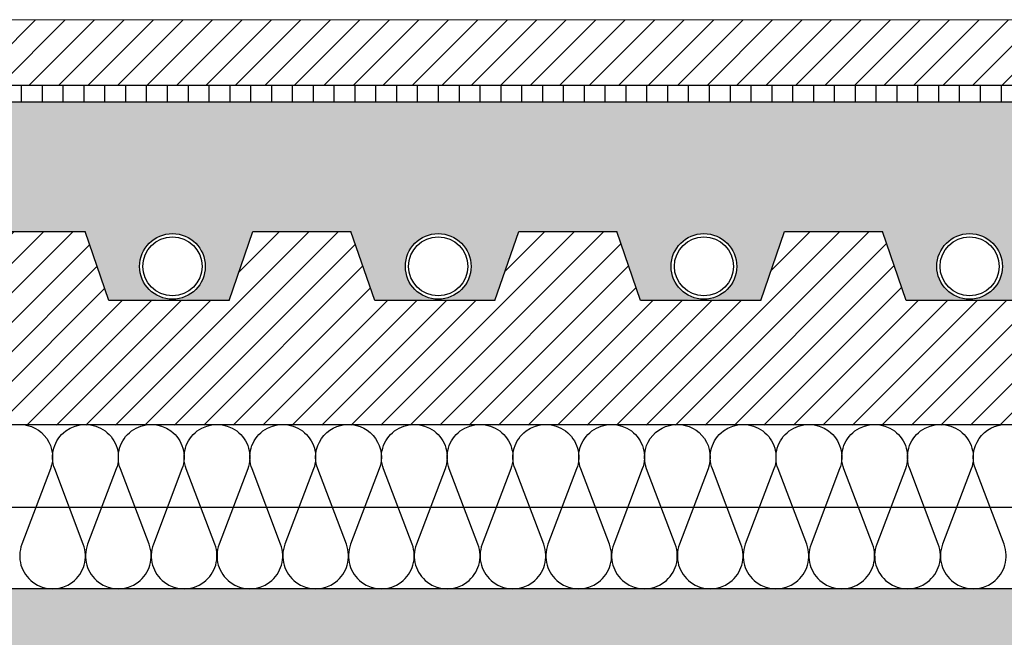
# Model space of a CAD drawing. Units: millimetres. Extents: x 1961 to 2459, y 1072 to 1218.
# Drawn here: x 2189 to 2189, y 1169 to 1170 of the extents above; entities that cross this region are included whole.
import ezdxf

# ---------------------------------------------------------------- set-up
doc = ezdxf.new("R2010")
doc.units = ezdxf.units.MM
for name, color, linetype in [('AISLANTE', 2, 'Continuous'), ('MOSCA', 250, 'Continuous'), ('RAYADO PIEDRA PALANCAR', 252, 'Continuous'), ('RELLENO MURO', 250, 'Continuous'), ('RELLENO PLANTA', 254, 'Continuous'), ('SECCION_INT', 7, 'Continuous')]:
    doc.layers.add(name, color=color, linetype=linetype)
doc.layers.add('SECCION PIEZA', color=96, linetype='Continuous', lineweight=13)

# ---------------------------------------------------------------- blocks, each defined once
blk = doc.blocks.new('SECCION')
at = {"layer": 'MOSCA'}
blk.add_line((2164.718552361792, 1169.35456514629), (2194.681826949237, 1169.354565146289), dxfattribs=at)
blk = doc.blocks.new('A$C14121C6A')
at = {"ltscale": 3}
blk.add_hatch(color=254, dxfattribs=at).paths.add_polyline_path([(0.5967145543636434, -0.08283984642605446), (0.5967145543636434, -1.353949812710198e-05), (0.001155702073674547, -4.302363208807947e-06), (-3.776236690100632e-05, -4.302363208807947e-06), (-3.776236690100632e-05, -0.0828305901635531), (0.001155702290134286, -0.0828305901635531), (0.005013295691469466, -0.08283984876140948), (0.01558374872206514, -0.101147669235047), (0.01734096412678809, -0.1033160842983989), (0.01984649470819022, -0.1049042041562416), (0.02169685112335173, -0.1054541293145803), (0.02329261357613177, -0.1055983329846413), (0.02622252834248684, -0.1051023242929432), (0.02852381818979666, -0.1038989951433678), (0.03100123983699632, -0.1011480292912665), (0.04253362996337273, -0.08117430865456754), (0.04525532264074172, -0.07881744271469415), (0.04742996093978036, -0.0781776039897295), (0.05237560099362781, -0.07693908336693767), (0.05593069009250939, -0.07606613638233739), (0.05719955952395139, -0.0742436313161079), (0.06017009367883475, -0.07008087501924365), (0.06341606988303283, -0.0657848813319788), (0.06586158269078624, -0.0626554056874511), (0.06885371632256465, -0.05896387897735167), (0.07174198695452105, -0.05552079582992064), (0.07510004423261307, -0.05168856019952273), (0.07810118375005004, -0.04839418833796572), (0.08121390305518617, -0.0467503570947656), (0.08346524949615741, -0.04662866155047141), (0.204974613958484, -0.04662572666381948), (0.2088954914472652, -0.04772800947500855), (0.2114415150101649, -0.05049891015767116), (0.2230061604188904, -0.04958693870901243), (0.2326579098300954, -0.04892236605917333), (0.2438553107533608, -0.04826074403388247), (0.2509045200170021, -0.04790439480018449), (0.2589792273668081, -0.04755325930307208), (0.2633383514423713, -0.04732643376917167), (0.2728018730069834, -0.04709342009698503), (0.2817079428280067, -0.04688740804374447), (0.2817548640871337, -0.04691381325426391), (0.283243264030034, -0.04690871429954768), (0.2841896175543752, -0.04688167825986511), (0.2850939554957677, -0.04685395613739729), (0.2902403182854414, -0.04672145945949069), (0.2946675706937185, -0.04665517384489704), (0.2996664145614432, -0.04662019071508894), (0.307140490969914, -0.04664252413965642), (0.3114984837868633, -0.04670004001343386), (0.3158225458194011, -0.04679459304713873), (0.3192556552514816, -0.04689835629358186), (0.319671566041734, -0.04690868077011601), (0.3211701732764141, -0.04691381528425609), (0.3212149474059061, -0.04688842086613931), (0.3247208965860864, -0.04696208025995929), (0.3293705186808893, -0.04701970487474227), (0.3384964246326945, -0.0472777532507962), (0.3475542627004415, -0.04768159896264024), (0.3533641401193108, -0.047968623263273), (0.3611501382804363, -0.04837477161379411), (0.3737814610105943, -0.04915445345466196), (0.3821061061100863, -0.04975009186307489), (0.3863176951147125, -0.05007601988688748), (0.3912672096214465, -0.05047827969826812), (0.3945274154068557, -0.04750570520479869), (0.3977370153554602, -0.04662572079939764), (0.5256331018319997, -0.04662572079939764), (0.5290519413467791, -0.04805358178998631), (0.5304981728315852, -0.04960068398247586), (0.5345865848214544, -0.0542580478089576), (0.5394889278652499, -0.06025370247368755), (0.5419864255784432, -0.06343984143165926), (0.5454213797659122, -0.06800352684183508), (0.5486524319296677, -0.07248125459989296), (0.5519401056774313, -0.07728452817207199), (0.5562685502666227, -0.07837396920547235), (0.5607679835923136, -0.07952766449341198), (0.5633920541151838, -0.08069279868720969), (0.5652365561984425, -0.08289011713566197), (0.5737669178326996, -0.09766510259794359), (0.5748142559916687, -0.09947914130350455), (0.5754576862802878, -0.1003747580219851), (0.5762136486339386, -0.1010862536298873), (0.5773014069038709, -0.1017486239292111), (0.5781823511899802, -0.1020681309295242), (0.5792172716994628, -0.1022448396710161), (0.5801091609557716, -0.1022398215903877), (0.5809531530378536, -0.1021011802444036), (0.5819716874268579, -0.1017444329394266), (0.5827190357706513, -0.1013252867563779), (0.58341833414147, -0.1007731059911521), (0.5839652303332059, -0.100186157739131), (0.5842585350440004, -0.09978672062459282), (0.5844500563364363, -0.09947875038085385), (0.5872982070616217, -0.09454552458043963), (0.5882673689613966, -0.09286689082762223), (0.5914538491454095, -0.08734775806294692), (0.5925070608393526, -0.08552354613527768), (0.5933361113877709, -0.0840875917969015), (0.5940564991853989, -0.08283984642764608), (0.5964545617773638, -0.08283984642582709)])
at = {"layer": 'SECCION_INT', "linetype": 'Continuous'}
blk.add_line((0, 0), (0.5967147112762632, 0), dxfattribs=at)

msp = doc.modelspace()

# ---------------------------------------------------------------- hatches: boundary and pattern name
h = msp.add_hatch()
h.set_pattern_fill('AR-SAND', color=256, scale=0.0004, angle=45, style=0)
h.set_pattern_definition([(82.50000000000001, (0, 0), (-0.01429525394852198, 0.01339013956492116), [0, -0.0154432, 0, -0.01727199999999999, 0, -0.01650999999999999]), (52.49999999999999, (0, 0), (-0.007560437109139605, 0.03298931405378937), [0, -0.008331200000000002, 0, -0.0139192, 0, -0.005334]), (12.5, (-0.008836572023028566, -0.008836572023028566), (0.02233199303330152, 0.02241329247586289), [0, -0.00508, 0, -0.018288, 0, -0.023876]), (2.499999999999997, (-0.008836572023028566, -0.008836572023028566), (0.01529124436645598, 0.02790203126249643), [0, -0.00254, 0, -0.0119888, 0, -0.013716])])
h.paths.add_polyline_path([(2190.656841303866, 1169.478045794942), (2186.518407213386, 1169.478045794942), (2186.518407213386, 1169.43856897271), (2186.533333913935, 1169.43856897271), (2186.540561783704, 1169.417539438718), (2186.559897089715, 1169.417898205721, -0.414213562373096), (2186.549897089715, 1169.427898205721, -1), (2186.569897089715, 1169.427898205721, -0.414213562373096), (2186.559897089715, 1169.417898205721), (2186.577194873528, 1169.417539438718), (2186.584422743297, 1169.43856897271), (2186.614276144395, 1169.43856897271), (2186.621504014164, 1169.417539438718), (2186.640839320175, 1169.417898205721, -0.414213562373096), (2186.630839320175, 1169.427898205721, -1), (2186.650839320175, 1169.427898205721, -0.414213562373096), (2186.640839320175, 1169.417898205721), (2186.658137103988, 1169.417539438718), (2186.665364973757, 1169.43856897271), (2186.695218374855, 1169.43856897271), (2186.702446244624, 1169.417539438718), (2186.721781550635, 1169.417898205721, -0.414213562373096), (2186.711781550635, 1169.427898205721, -1), (2186.731781550635, 1169.427898205721, -0.414213562373096), (2186.721781550635, 1169.417898205721), (2186.739079334448, 1169.417539438718), (2186.746307204217, 1169.43856897271), (2186.776160605315, 1169.43856897271), (2186.783388475084, 1169.417539438718), (2186.802723781095, 1169.417898205721, -0.414213562373096), (2186.792723781095, 1169.427898205721, -1), (2186.812723781095, 1169.427898205721, -0.414213562373096), (2186.802723781095, 1169.417898205721), (2186.820021564909, 1169.417539438718), (2186.827249434677, 1169.43856897271), (2186.857102835776, 1169.43856897271), (2186.864330705545, 1169.417539438718), (2186.883666011556, 1169.417898205721, -0.414213562373096), (2186.873666011556, 1169.427898205721, -1), (2186.893666011556, 1169.427898205721, -0.414213562373096), (2186.883666011556, 1169.417898205721), (2186.90096379537, 1169.417539438718), (2186.908191665138, 1169.43856897271), (2186.938045066237, 1169.43856897271), (2186.945272936005, 1169.417539438718), (2186.964608242016, 1169.417898205721, -0.414213562373096), (2186.954608242017, 1169.427898205721, -1), (2186.974608242016, 1169.427898205721, -0.414213562373096), (2186.964608242016, 1169.417898205721), (2186.98190602583, 1169.417539438718), (2186.989133895599, 1169.43856897271), (2187.018987296697, 1169.43856897271), (2187.026215166466, 1169.417539438718), (2187.045550472476, 1169.417898205721, -0.414213562373096), (2187.035550472477, 1169.427898205721, -1), (2187.055550472476, 1169.427898205721, -0.414213562373096), (2187.045550472476, 1169.417898205721), (2187.06284825629, 1169.417539438718), (2187.070076126059, 1169.43856897271), (2187.099929527157, 1169.43856897271), (2187.107157396926, 1169.417539438718), (2187.126492702937, 1169.417898205721, -0.414213562373096), (2187.116492702937, 1169.427898205721, -1), (2187.136492702937, 1169.427898205721, -0.414213562373096), (2187.126492702937, 1169.417898205721), (2187.14379048675, 1169.417539438718), (2187.151018356519, 1169.43856897271), (2187.180871757617, 1169.43856897271), (2187.188099627386, 1169.417539438718), (2187.207434933397, 1169.417898205721, -0.414213562373096), (2187.197434933397, 1169.427898205721, -1), (2187.217434933397, 1169.427898205721, -0.414213562373096), (2187.207434933397, 1169.417898205721), (2187.22473271721, 1169.417539438718), (2187.231960586979, 1169.43856897271), (2187.261813988077, 1169.43856897271), (2187.269041857846, 1169.417539438718), (2187.288377163857, 1169.417898205721, -0.414213562373096), (2187.278377163857, 1169.427898205721, -1), (2187.298377163857, 1169.427898205721, -0.414213562373096), (2187.288377163857, 1169.417898205721), (2187.30567494767, 1169.417539438718), (2187.312902817439, 1169.43856897271), (2187.342756218537, 1169.43856897271), (2187.349984088306, 1169.417539438718), (2187.369319394317, 1169.417898205721, -0.414213562373096), (2187.359319394317, 1169.427898205721, -1), (2187.379319394317, 1169.427898205721, -0.414213562373096), (2187.369319394317, 1169.417898205721), (2187.386617178131, 1169.417539438718), (2187.3938450479, 1169.43856897271), (2187.423698448998, 1169.43856897271), (2187.430926318767, 1169.417539438718), (2187.450261624778, 1169.417898205721, -0.414213562373096), (2187.440261624778, 1169.427898205721, -1), (2187.460261624778, 1169.427898205721, -0.414213562373096), (2187.450261624778, 1169.417898205721), (2187.467559408592, 1169.417539438718), (2187.474787278361, 1169.43856897271), (2187.504640679459, 1169.43856897271), (2187.511868549228, 1169.417539438718), (2187.531203855238, 1169.417898205721, -0.414213562373096), (2187.521203855238, 1169.427898205721, -1), (2187.541203855239, 1169.427898205721, -0.414213562373096), (2187.531203855238, 1169.417898205721), (2187.548501639052, 1169.417539438718), (2187.555729508821, 1169.43856897271), (2187.585582909919, 1169.43856897271), (2187.592810779688, 1169.417539438718), (2187.612146085698, 1169.417898205721, -0.414213562373096), (2187.602146085698, 1169.427898205721, -1), (2187.622146085698, 1169.427898205721, -0.4142135623730929), (2187.612146085698, 1169.417898205721), (2187.629443869512, 1169.417539438718), (2187.636671739281, 1169.43856897271), (2187.666525140379, 1169.43856897271), (2187.673753010148, 1169.417539438718), (2187.693088316159, 1169.417898205721, -0.414213562373096), (2187.683088316159, 1169.427898205721, -1), (2187.703088316159, 1169.427898205721, -0.4142135623730929), (2187.693088316159, 1169.417898205721), (2187.710386099972, 1169.417539438718), (2187.717613969741, 1169.43856897271), (2187.747467370839, 1169.43856897271), (2187.754695240608, 1169.417539438718), (2187.774030546619, 1169.417898205721, -0.414213562373096), (2187.764030546619, 1169.427898205721, -1), (2187.784030546619, 1169.427898205721, -0.4142135623730929), (2187.774030546619, 1169.417898205721), (2187.791328330432, 1169.417539438718), (2187.798556200201, 1169.43856897271), (2187.828409601299, 1169.43856897271), (2187.835637471068, 1169.417539438718), (2187.854972777079, 1169.417898205721, -0.414213562373096), (2187.844972777079, 1169.427898205721, -1), (2187.864972777079, 1169.427898205721, -0.4142135623730929), (2187.854972777079, 1169.417898205721), (2187.872270560893, 1169.417539438718), (2187.879498430661, 1169.43856897271), (2187.90935183176, 1169.43856897271), (2187.916579701528, 1169.417539438718), (2187.935915007539, 1169.417898205721, -0.414213562373096), (2187.92591500754, 1169.427898205721, -1), (2187.945915007539, 1169.427898205721, -0.4142135623730929), (2187.935915007539, 1169.417898205721), (2187.953212791353, 1169.417539438718), (2187.960440661122, 1169.43856897271), (2187.99029406222, 1169.43856897271), (2187.997521931989, 1169.417539438718), (2188.016857238, 1169.417898205721, -0.414213562373096), (2188.006857238001, 1169.427898205721, -1), (2188.026857238, 1169.427898205721, -0.4142135623730929), (2188.016857238, 1169.417898205721), (2188.034155021814, 1169.417539438718), (2188.041382891583, 1169.43856897271), (2188.071236292681, 1169.43856897271), (2188.07846416245, 1169.417539438718), (2188.09779946846, 1169.417898205721, -0.414213562373096), (2188.087799468461, 1169.427898205721, -1), (2188.10779946846, 1169.427898205721, -0.4142135623730929), (2188.09779946846, 1169.417898205721), (2188.115097252274, 1169.417539438718), (2188.122325122043, 1169.43856897271), (2188.152178523141, 1169.43856897271), (2188.15940639291, 1169.417539438718), (2188.17874169892, 1169.417898205721, -0.4142135623730945), (2188.168741698921, 1169.427898205721, -1), (2188.18874169892, 1169.427898205721, -0.414213562373096), (2188.17874169892, 1169.417898205721), (2188.196039482734, 1169.417539438718), (2188.203267352503, 1169.43856897271), (2188.233120753601, 1169.43856897271), (2188.24034862337, 1169.417539438718), (2188.259683929381, 1169.417898205721, -0.4142135623730945), (2188.249683929381, 1169.427898205721, -1), (2188.269683929381, 1169.427898205721, -0.414213562373096), (2188.259683929381, 1169.417898205721), (2188.276981713194, 1169.417539438718), (2188.284209582963, 1169.43856897271), (2188.314062984061, 1169.43856897271), (2188.32129085383, 1169.417539438718), (2188.340626159841, 1169.417898205721, -0.4142135623730945), (2188.330626159841, 1169.427898205721, -1), (2188.350626159841, 1169.427898205721, -0.414213562373096), (2188.340626159841, 1169.417898205721), (2188.357923943654, 1169.417539438718), (2188.365151813423, 1169.43856897271), (2188.395005214521, 1169.43856897271), (2188.40223308429, 1169.417539438718), (2188.421568390301, 1169.417898205721, -0.4142135623730952), (2188.411568390301, 1169.427898205721, -1), (2188.431568390301, 1169.427898205721, -0.4142135623730952), (2188.421568390301, 1169.417898205721), (2188.438866174115, 1169.417539438718), (2188.446094043883, 1169.43856897271), (2188.475947444982, 1169.43856897271), (2188.48317531475, 1169.417539438718), (2188.502510620761, 1169.417898205721, -0.4142135623730952), (2188.492510620762, 1169.427898205721, -1), (2188.512510620761, 1169.427898205721, -0.4142135623730952), (2188.502510620761, 1169.417898205721), (2188.519808404575, 1169.417539438718), (2188.527036274344, 1169.43856897271), (2188.556889675442, 1169.43856897271), (2188.564117545212, 1169.417539438718), (2188.583452851222, 1169.417898205721, -0.4142135623730952), (2188.573452851223, 1169.427898205721, -1), (2188.593452851222, 1169.427898205721, -0.4142135623730951), (2188.583452851222, 1169.417898205721), (2188.600750635036, 1169.417539438718), (2188.607978504805, 1169.43856897271), (2188.637831905903, 1169.43856897271), (2188.645059775672, 1169.417539438718), (2188.664395081682, 1169.417898205721, -0.4142135623730952), (2188.654395081683, 1169.427898205721, -1), (2188.674395081682, 1169.427898205721, -0.4142135623730952), (2188.664395081682, 1169.417898205721), (2188.681692865496, 1169.417539438718), (2188.688920735265, 1169.43856897271), (2188.718774136363, 1169.43856897271), (2188.726002006132, 1169.417539438718), (2188.745337312143, 1169.417898205721, -0.4142135623730952), (2188.735337312143, 1169.427898205721, -1), (2188.755337312142, 1169.427898205721, -0.4142135623730952), (2188.745337312143, 1169.417898205721), (2188.762635095956, 1169.417539438718), (2188.769862965725, 1169.43856897271), (2188.799716366823, 1169.43856897271), (2188.806944236592, 1169.417539438718), (2188.826279542603, 1169.417898205721, -0.4142135623730952), (2188.816279542603, 1169.427898205721, -1), (2188.836279542603, 1169.427898205721, -0.4142135623730952), (2188.826279542603, 1169.417898205721), (2188.843577326416, 1169.417539438718), (2188.850805196185, 1169.43856897271), (2188.880658597283, 1169.43856897271), (2188.887886467052, 1169.417539438718), (2188.907221773063, 1169.417898205721, -0.4142135623730945), (2188.897221773063, 1169.427898205721, -1), (2188.917221773063, 1169.427898205721, -0.414213562373096), (2188.907221773063, 1169.417898205721), (2188.924519556876, 1169.417539438718), (2188.931747426645, 1169.43856897271), (2188.961600827743, 1169.43856897271), (2188.968828697512, 1169.417539438718), (2188.988164003523, 1169.417898205721, -0.4142135623730945), (2188.978164003523, 1169.427898205721, -1), (2188.998164003523, 1169.427898205721, -0.414213562373096), (2188.988164003523, 1169.417898205721), (2189.005461787337, 1169.417539438718), (2189.012689657106, 1169.43856897271), (2189.042543058204, 1169.43856897271), (2189.049770927973, 1169.417539438718), (2189.069106233983, 1169.417898205721, -0.4142135623730945), (2189.059106233984, 1169.427898205721, -1), (2189.079106233983, 1169.427898205721, -0.414213562373096), (2189.069106233983, 1169.417898205721), (2189.086404017797, 1169.417539438718), (2189.093631887566, 1169.43856897271), (2189.123485288664, 1169.43856897271), (2189.130713158433, 1169.417539438718), (2189.150048464444, 1169.417898205721, -0.414213562373096), (2189.140048464444, 1169.427898205721, -1), (2189.160048464444, 1169.427898205721, -0.4142135623730929), (2189.150048464444, 1169.417898205721), (2189.167346248257, 1169.417539438718), (2189.174574118026, 1169.43856897271), (2189.204427519124, 1169.43856897271), (2189.211655388893, 1169.417539438718), (2189.230990694904, 1169.417898205721, -0.414213562373096), (2189.220990694904, 1169.427898205721, -1), (2189.240990694904, 1169.427898205721, -0.4142135623730929), (2189.230990694904, 1169.417898205721), (2189.248288478717, 1169.417539438718), (2189.255516348486, 1169.43856897271), (2189.285369749584, 1169.43856897271), (2189.292597619353, 1169.417539438718), (2189.311932925364, 1169.417898205721, -0.414213562373096), (2189.301932925364, 1169.427898205721, -1), (2189.321932925364, 1169.427898205721, -0.4142135623730929), (2189.311932925364, 1169.417898205721), (2189.329230709177, 1169.417539438718), (2189.336458578946, 1169.43856897271), (2189.366311980044, 1169.43856897271), (2189.373539849813, 1169.417539438718), (2189.392875155824, 1169.417898205721, -0.414213562373096), (2189.382875155824, 1169.427898205721, -1), (2189.402875155824, 1169.427898205721, -0.4142135623730929), (2189.392875155824, 1169.417898205721), (2189.410172939638, 1169.417539438718), (2189.417400809406, 1169.43856897271), (2189.447254210505, 1169.43856897271), (2189.454482080274, 1169.417539438718), (2189.473817386285, 1169.417898205721, -0.414213562373096), (2189.463817386285, 1169.427898205721, -1), (2189.483817386285, 1169.427898205721, -0.4142135623730929), (2189.473817386285, 1169.417898205721), (2189.491115170099, 1169.417539438718), (2189.498343039867, 1169.43856897271), (2189.528196440966, 1169.43856897271), (2189.535424310734, 1169.417539438718), (2189.554759616745, 1169.417898205721, -0.414213562373096), (2189.544759616745, 1169.427898205721, -1), (2189.564759616745, 1169.427898205721, -0.4142135623730929), (2189.554759616745, 1169.417898205721), (2189.572057400559, 1169.417539438718), (2189.579285270328, 1169.43856897271), (2189.609138671426, 1169.43856897271), (2189.616366541195, 1169.417539438718), (2189.635701847205, 1169.417898205721, -0.414213562373096), (2189.625701847205, 1169.427898205721, -1), (2189.645701847206, 1169.427898205721, -0.414213562373096), (2189.635701847205, 1169.417898205721), (2189.652999631019, 1169.417539438718), (2189.660227500788, 1169.43856897271), (2189.690080901886, 1169.43856897271), (2189.697308771655, 1169.417539438718), (2189.716644077666, 1169.417898205721, -0.414213562373096), (2189.706644077666, 1169.427898205721, -1), (2189.726644077666, 1169.427898205721, -0.414213562373096), (2189.716644077666, 1169.417898205721), (2189.733941861479, 1169.417539438718), (2189.741169731248, 1169.43856897271), (2189.771023132346, 1169.43856897271), (2189.778251002115, 1169.417539438718), (2189.797586308126, 1169.417898205721, -0.414213562373096), (2189.787586308126, 1169.427898205721, -1), (2189.807586308126, 1169.427898205721, -0.414213562373096), (2189.797586308126, 1169.417898205721), (2189.814884091939, 1169.417539438718), (2189.822111961708, 1169.43856897271), (2189.851965362806, 1169.43856897271), (2189.859193232575, 1169.417539438718), (2189.878528538586, 1169.417898205721, -0.414213562373096), (2189.868528538586, 1169.427898205721, -1), (2189.888528538586, 1169.427898205721, -0.414213562373096), (2189.878528538586, 1169.417898205721), (2189.895826322399, 1169.417539438718), (2189.903054192168, 1169.43856897271), (2189.932907593266, 1169.43856897271), (2189.940135463035, 1169.417539438718), (2189.959470769046, 1169.417898205721, -0.414213562373096), (2189.949470769046, 1169.427898205721, -1), (2189.969470769046, 1169.427898205721, -0.414213562373096), (2189.959470769046, 1169.417898205721), (2189.97676855286, 1169.417539438718), (2189.983996422628, 1169.43856897271), (2190.013849823727, 1169.43856897271), (2190.021077693496, 1169.417539438718), (2190.040412999507, 1169.417898205721, -0.414213562373096), (2190.030412999507, 1169.427898205721, -1), (2190.050412999507, 1169.427898205721, -0.414213562373096), (2190.040412999507, 1169.417898205721), (2190.05771078332, 1169.417539438718), (2190.064938653089, 1169.43856897271), (2190.094792054187, 1169.43856897271), (2190.102019923956, 1169.417539438718), (2190.121355229967, 1169.417898205721, -0.414213562373096), (2190.111355229967, 1169.427898205721, -1), (2190.131355229967, 1169.427898205721, -0.414213562373096), (2190.121355229967, 1169.417898205721), (2190.13865301378, 1169.417539438718), (2190.145880883549, 1169.43856897271), (2190.175734284647, 1169.43856897271), (2190.182962154416, 1169.417539438718), (2190.202297460427, 1169.417898205721, -0.414213562373096), (2190.192297460427, 1169.427898205721, -1), (2190.212297460427, 1169.427898205721, -0.414213562373096), (2190.202297460427, 1169.417898205721), (2190.21959524424, 1169.417539438718), (2190.226823114009, 1169.43856897271), (2190.256676515107, 1169.43856897271), (2190.263904384876, 1169.417539438718), (2190.283239690887, 1169.417898205721, -0.414213562373096), (2190.273239690887, 1169.427898205721, -1), (2190.293239690887, 1169.427898205721, -0.414213562373096), (2190.283239690887, 1169.417898205721), (2190.3005374747, 1169.417539438718), (2190.307765344469, 1169.43856897271), (2190.337618745568, 1169.43856897271), (2190.344846615337, 1169.417539438718), (2190.364181921348, 1169.417898205721, -0.414213562373096), (2190.354181921348, 1169.427898205721, -1), (2190.374181921348, 1169.427898205721, -0.414213562373096), (2190.364181921348, 1169.417898205721), (2190.381479705161, 1169.417539438718), (2190.38870757493, 1169.43856897271), (2190.418560976028, 1169.43856897271), (2190.425788845797, 1169.417539438718), (2190.445124151808, 1169.417898205721, -0.414213562373096), (2190.435124151808, 1169.427898205721, -1), (2190.455124151808, 1169.427898205721, -0.414213562373096), (2190.445124151808, 1169.417898205721), (2190.462421935621, 1169.417539438718), (2190.46964980539, 1169.43856897271), (2190.499503206488, 1169.43856897271), (2190.506731076257, 1169.417539438718), (2190.526066382268, 1169.417898205721, -0.414213562373096), (2190.516066382268, 1169.427898205721, -1), (2190.536066382268, 1169.427898205721, -0.414213562373096), (2190.526066382268, 1169.417898205721), (2190.543364166082, 1169.417539438718), (2190.550592035851, 1169.43856897271), (2190.580445436949, 1169.43856897271), (2190.587673306718, 1169.417539438718), (2190.607008612729, 1169.417898205721, -0.414213562373096), (2190.597008612729, 1169.427898205721, -1), (2190.617008612729, 1169.427898205721, -0.414213562373096), (2190.607008612729, 1169.417898205721), (2190.624306396542, 1169.417539438718), (2190.631534266311, 1169.43856897271), (2190.656841303866, 1169.43856897271)])
at = {"layer": 'RAYADO PIEDRA PALANCAR'}
h = msp.add_hatch(dxfattribs=at)
h.set_pattern_fill('LINE', color=256, scale=0.002, angle=45, style=0)
h.set_pattern_definition([(45, (302.5095366623973, 789.5308763841958), (-0.004490128060534576, 0.004490128060534577), [])])
h.paths.add_polyline_path([(2186.518407213385, 1169.503046562581), (2186.518407213385, 1169.483046562581), (2190.656841476708, 1169.483046562581), (2190.656841131023, 1169.503046562581)])
h = msp.add_hatch(dxfattribs=at)
h.set_pattern_fill('LINE', color=256, scale=0.002, angle=90, style=0)
h.set_pattern_definition([(90, (2.356194326885088, -58.03356411399045), (-0.00635, 3.888253587292846e-19), [])])
h.paths.add_polyline_path([(2186.518407213385, 1169.483045794944), (2186.518407213385, 1169.478045794941), (2190.658175651824, 1169.478045794942), (2190.658175651824, 1169.483045794944)])
at = {"layer": 'RELLENO MURO'}
h = msp.add_hatch(dxfattribs=at)
h.set_pattern_fill('ANSI31', color=252, scale=0.002, style=0)
h.set_pattern_definition([(45, (0, 0), (-0.004490128060534577, 0.004490128060534577), [])])
h.paths.add_polyline_path([(2190.656841303865, 1169.379565148463), (2190.656841303866, 1169.43856897271), (2190.631534266309, 1169.43856897271), (2190.62430639654, 1169.417539438718), (2190.587673306716, 1169.417539438718), (2190.580445436947, 1169.43856897271), (2190.550592035849, 1169.43856897271), (2190.54336416608, 1169.417539438718), (2190.506731076256, 1169.417539438718), (2190.499503206487, 1169.43856897271), (2190.469649805389, 1169.43856897271), (2190.46242193562, 1169.417539438718), (2190.425788845796, 1169.417539438718), (2190.418560976027, 1169.43856897271), (2190.388707574929, 1169.43856897271), (2190.38147970516, 1169.417539438718), (2190.344846615335, 1169.417539438718), (2190.337618745566, 1169.43856897271), (2190.307765344468, 1169.43856897271), (2190.300537474699, 1169.417539438718), (2190.263904384875, 1169.417539438718), (2190.256676515106, 1169.43856897271), (2190.226823114008, 1169.43856897271), (2190.219595244239, 1169.417539438718), (2190.182962154415, 1169.417539438718), (2190.175734284646, 1169.43856897271), (2190.145880883548, 1169.43856897271), (2190.138653013779, 1169.417539438718), (2190.102019923955, 1169.417539438718), (2190.094792054186, 1169.43856897271), (2190.064938653088, 1169.43856897271), (2190.057710783319, 1169.417539438718), (2190.021077693495, 1169.417539438718), (2190.013849823726, 1169.43856897271), (2189.983996422627, 1169.43856897271), (2189.976768552858, 1169.417539438718), (2189.940135463034, 1169.417539438718), (2189.932907593265, 1169.43856897271), (2189.903054192167, 1169.43856897271), (2189.895826322398, 1169.417539438718), (2189.859193232574, 1169.417539438718), (2189.851965362805, 1169.43856897271), (2189.822111961706, 1169.43856897271), (2189.814884091938, 1169.417539438718), (2189.778251002114, 1169.417539438718), (2189.771023132345, 1169.43856897271), (2189.741169731246, 1169.43856897271), (2189.733941861477, 1169.417539438718), (2189.697308771653, 1169.417539438718), (2189.690080901884, 1169.43856897271), (2189.660227500786, 1169.43856897271), (2189.652999631017, 1169.417539438718), (2189.616366541193, 1169.417539438718), (2189.609138671424, 1169.43856897271), (2189.579285270326, 1169.43856897271), (2189.572057400557, 1169.417539438718), (2189.535424310733, 1169.417539438718), (2189.528196440964, 1169.43856897271), (2189.498343039866, 1169.43856897271), (2189.491115170097, 1169.417539438718), (2189.454482080273, 1169.417539438718), (2189.447254210504, 1169.43856897271), (2189.417400809406, 1169.43856897271), (2189.410172939637, 1169.417539438718), (2189.373539849812, 1169.417539438718), (2189.366311980044, 1169.43856897271), (2189.336458578945, 1169.43856897271), (2189.329230709176, 1169.417539438718), (2189.292597619352, 1169.417539438718), (2189.285369749583, 1169.43856897271), (2189.255516348485, 1169.43856897271), (2189.248288478716, 1169.417539438718), (2189.211655388892, 1169.417539438718), (2189.204427519123, 1169.43856897271), (2189.174574118025, 1169.43856897271), (2189.167346248256, 1169.417539438718), (2189.130713158432, 1169.417539438718), (2189.123485288663, 1169.43856897271), (2189.093631887564, 1169.43856897271), (2189.086404017795, 1169.417539438718), (2189.049770927971, 1169.417539438718), (2189.042543058202, 1169.43856897271), (2189.012689657104, 1169.43856897271), (2189.005461787335, 1169.417539438718), (2188.968828697511, 1169.417539438718), (2188.961600827742, 1169.43856897271), (2188.931747426644, 1169.43856897271), (2188.924519556875, 1169.417539438718), (2188.887886467051, 1169.417539438718), (2188.880658597282, 1169.43856897271), (2188.850805196184, 1169.43856897271), (2188.843577326415, 1169.417539438718), (2188.80694423659, 1169.417539438718), (2188.799716366821, 1169.43856897271), (2188.769862965723, 1169.43856897271), (2188.762635095954, 1169.417539438718), (2188.72600200613, 1169.417539438718), (2188.718774136361, 1169.43856897271), (2188.688920735263, 1169.43856897271), (2188.681692865494, 1169.417539438718), (2188.64505977567, 1169.417539438718), (2188.637831905901, 1169.43856897271), (2188.607978504803, 1169.43856897271), (2188.600750635034, 1169.417539438718), (2188.56411754521, 1169.417539438718), (2188.556889675441, 1169.43856897271), (2188.527036274343, 1169.43856897271), (2188.519808404574, 1169.417539438718), (2188.48317531475, 1169.417539438718), (2188.475947444981, 1169.43856897271), (2188.446094043883, 1169.43856897271), (2188.438866174114, 1169.417539438718), (2188.402233084289, 1169.417539438718), (2188.39500521452, 1169.43856897271), (2188.365151813422, 1169.43856897271), (2188.357923943653, 1169.417539438718), (2188.321290853829, 1169.417539438718), (2188.31406298406, 1169.43856897271), (2188.284209582962, 1169.43856897271), (2188.276981713193, 1169.417539438718), (2188.240348623369, 1169.417539438718), (2188.2331207536, 1169.43856897271), (2188.203267352501, 1169.43856897271), (2188.196039482732, 1169.417539438718), (2188.159406392908, 1169.417539438718), (2188.152178523139, 1169.43856897271), (2188.122325122041, 1169.43856897271), (2188.115097252272, 1169.417539438718), (2188.078464162448, 1169.417539438718), (2188.071236292679, 1169.43856897271), (2188.041382891581, 1169.43856897271), (2188.034155021812, 1169.417539438718), (2187.997521931988, 1169.417539438718), (2187.990294062219, 1169.43856897271), (2187.960440661121, 1169.43856897271), (2187.953212791352, 1169.417539438718), (2187.916579701528, 1169.417539438718), (2187.909351831759, 1169.43856897271), (2187.879498430661, 1169.43856897271), (2187.872270560892, 1169.417539438718), (2187.835637471067, 1169.417539438718), (2187.828409601298, 1169.43856897271), (2187.7985562002, 1169.43856897271), (2187.791328330431, 1169.417539438718), (2187.754695240607, 1169.417539438718), (2187.747467370838, 1169.43856897271), (2187.71761396974, 1169.43856897271), (2187.710386099971, 1169.417539438718), (2187.673753010147, 1169.417539438718), (2187.666525140378, 1169.43856897271), (2187.63667173928, 1169.43856897271), (2187.629443869511, 1169.417539438718), (2187.592810779687, 1169.417539438718), (2187.585582909918, 1169.43856897271), (2187.55572950882, 1169.43856897271), (2187.548501639051, 1169.417539438718), (2187.511868549227, 1169.417539438718), (2187.504640679457, 1169.43856897271), (2187.474787278359, 1169.43856897271), (2187.46755940859, 1169.417539438718), (2187.430926318766, 1169.417539438718), (2187.423698448997, 1169.43856897271), (2187.393845047899, 1169.43856897271), (2187.38661717813, 1169.417539438718), (2187.349984088306, 1169.417539438718), (2187.342756218537, 1169.43856897271), (2187.312902817438, 1169.43856897271), (2187.30567494767, 1169.417539438718), (2187.269041857845, 1169.417539438718), (2187.261813988076, 1169.43856897271), (2187.231960586978, 1169.43856897271), (2187.224732717209, 1169.417539438718), (2187.188099627385, 1169.417539438718), (2187.180871757616, 1169.43856897271), (2187.151018356518, 1169.43856897271), (2187.143790486749, 1169.417539438718), (2187.107157396925, 1169.417539438718), (2187.099929527156, 1169.43856897271), (2187.070076126058, 1169.43856897271), (2187.062848256289, 1169.417539438718), (2187.026215166465, 1169.417539438718), (2187.018987296696, 1169.43856897271), (2186.989133895598, 1169.43856897271), (2186.981906025829, 1169.417539438718), (2186.945272936005, 1169.417539438718), (2186.938045066235, 1169.43856897271), (2186.908191665137, 1169.43856897271), (2186.900963795368, 1169.417539438718), (2186.864330705544, 1169.417539438718), (2186.857102835775, 1169.43856897271), (2186.827249434677, 1169.43856897271), (2186.820021564908, 1169.417539438718), (2186.783388475084, 1169.417539438718), (2186.776160605315, 1169.43856897271), (2186.746307204217, 1169.43856897271), (2186.739079334448, 1169.417539438718), (2186.702446244624, 1169.417539438718), (2186.695218374855, 1169.43856897271), (2186.665364973757, 1169.43856897271), (2186.658137103988, 1169.417539438718), (2186.621504014164, 1169.417539438718), (2186.614276144394, 1169.43856897271), (2186.584422743296, 1169.43856897271), (2186.577194873527, 1169.417539438718), (2186.540561783703, 1169.417539438718), (2186.533333913934, 1169.43856897271), (2186.518407213386, 1169.43856897271), (2186.518407213385, 1169.379565148463)])
at = {"layer": 'RELLENO PLANTA'}
h = msp.add_hatch(color=256, dxfattribs=at)
h.dxf.hatch_style = 1
h.paths.add_polyline_path([(2190.656841303866, 1169.32976514629), (2186.518407213385, 1169.32976514629), (2186.518407213385, 1168.982309359372), (2190.656841303961, 1168.982309359372)])

# ---------------------------------------------------------------- linework, layer by layer
for p, q in [((2186.518407213385, 1169.478045794942), (2190.648172829142, 1169.478045794942)), ((2189.012689657105, 1169.43856897271), (2189.042543058203, 1169.43856897271)), ((2189.049770927972, 1169.417539438718), (2189.042543058203, 1169.43856897271)), ((2189.086404017796, 1169.417539438718), (2189.093631887565, 1169.43856897271)), ((2189.093631887565, 1169.43856897271), (2189.123485288664, 1169.43856897271)), ((2189.130713158433, 1169.417539438718), (2189.123485288664, 1169.43856897271)), ((2189.167346248257, 1169.417539438718), (2189.174574118026, 1169.43856897271)), ((2189.174574118026, 1169.43856897271), (2189.204427519124, 1169.43856897271)), ((2189.211655388893, 1169.417539438718), (2189.204427519124, 1169.43856897271)), ((2189.248288478717, 1169.417539438718), (2189.255516348485, 1169.43856897271)), ((2189.255516348485, 1169.43856897271), (2189.285369749584, 1169.43856897271)), ((2189.292597619353, 1169.417539438718), (2189.285369749584, 1169.43856897271)), ((2189.086404017796, 1169.417539438718), (2189.049770927972, 1169.417539438718)), ((2189.167346248257, 1169.417539438718), (2189.130713158433, 1169.417539438718)), ((2189.248288478717, 1169.417539438718), (2189.211655388893, 1169.417539438718)), ((2189.329230709177, 1169.417539438718), (2189.292597619353, 1169.417539438718)), ((2186.518407213385, 1169.37976514629), (2190.656841303866, 1169.37976514629))]:
    msp.add_line(p, q)
msp.add_lwpolyline([(2186.518407213385, 1169.478045794942), (2190.656841303866, 1169.478045794942), (2190.656841303866, 1169.483045794942), (2186.518407213385, 1169.483045794942)])
for centre, radius in [((2189.069106233983, 1169.427898205721), 0.009999999999990874), ((2189.150048464443, 1169.427898205721), 0.009999999999990874), ((2189.230990694904, 1169.427898205721), 0.009999999999990874), ((2189.311932925364, 1169.427898205721), 0.009999999999990874), ((2189.069106233983, 1169.427898205721), 0.008999999999990873), ((2189.150048464443, 1169.427898205721), 0.008999999999990873), ((2189.230990694904, 1169.427898205721), 0.008999999999990873), ((2189.311932925364, 1169.427898205721), 0.008999999999990873)]:
    msp.add_circle(centre, radius)
at = {"layer": 'AISLANTE'}
for points in [[(2189.022572074918, 1169.379765146369, -0.5249926553202185), (2189.031936118178, 1169.366192061713), (2189.023224691104, 1169.343254933798, 1.449489742805185), (2189.041952777624, 1169.343254933798), (2189.03324135055, 1169.366192061713, -1.449489742789539), (2189.05196943707, 1169.366192061713), (2189.043258009996, 1169.343254933798, 1.449489742805185), (2189.061986096516, 1169.343254933798), (2189.05327466944, 1169.366192061713, -1.449489742789539), (2189.072002755962, 1169.366192061713), (2189.063291328889, 1169.343254933798, 1.449489742805185), (2189.082019415408, 1169.343254933798), (2189.073307988335, 1169.366192061713, -1.449489742789539), (2189.092036074854, 1169.366192061713), (2189.083324647778, 1169.343254933798, 1.449489742805185), (2189.102052734301, 1169.343254933798), (2189.093341307224, 1169.366192061713, -1.449489742789539), (2189.112069393744, 1169.366192061713), (2189.103357966673, 1169.343254933798, 1.449489742805185), (2189.12208605319, 1169.343254933798), (2189.113374626117, 1169.366192061713, -0.5249926553076787), (2189.122738669379, 1169.379765146373, -0.5249926553076787)], [(2189.122738669379, 1169.379765146369, -0.5249926553202185), (2189.132102712639, 1169.366192061713), (2189.123391285566, 1169.343254933798, 1.449489742805185), (2189.142119372086, 1169.343254933798), (2189.133407945012, 1169.366192061713, -1.449489742789539), (2189.152136031531, 1169.366192061713), (2189.143424604458, 1169.343254933798, 1.449489742805185), (2189.162152690978, 1169.343254933798), (2189.153441263902, 1169.366192061713, -1.449489742789539), (2189.172169350424, 1169.366192061713), (2189.16345792335, 1169.343254933798, 1.449489742805185), (2189.18218600987, 1169.343254933798), (2189.173474582797, 1169.366192061713, -1.449489742789539), (2189.192202669316, 1169.366192061713), (2189.18349124224, 1169.343254933798, 1.449489742805185), (2189.202219328762, 1169.343254933798), (2189.193507901686, 1169.366192061713, -1.449489742789539), (2189.212235988206, 1169.366192061713), (2189.203524561135, 1169.343254933798, 1.449489742805185), (2189.222252647652, 1169.343254933798), (2189.213541220578, 1169.366192061713, -0.5249926553076787), (2189.22290526384, 1169.379765146373, -0.5249926553076787)], [(2189.22290526384, 1169.379765146373, -0.5249926553202185), (2189.2322693071, 1169.366192061717), (2189.223557880027, 1169.343254933802, 1.449489742805185), (2189.242285966547, 1169.343254933802), (2189.233574539473, 1169.366192061717, -1.449489742789539), (2189.252302625992, 1169.366192061717), (2189.243591198919, 1169.343254933802, 1.449489742805185), (2189.262319285439, 1169.343254933802), (2189.253607858363, 1169.366192061717, -1.449489742789539), (2189.272335944885, 1169.366192061717), (2189.263624517811, 1169.343254933802, 1.449489742805185), (2189.282352604331, 1169.343254933802), (2189.273641177258, 1169.366192061717, -1.449489742789539), (2189.292369263777, 1169.366192061717), (2189.283657836701, 1169.343254933802, 1.449489742805185), (2189.302385923223, 1169.343254933802), (2189.293674496147, 1169.366192061717, -1.449489742789539), (2189.312402582667, 1169.366192061717), (2189.303691155596, 1169.343254933802, 1.449489742805185), (2189.322419242113, 1169.343254933802), (2189.313707815039, 1169.366192061717, -0.5249926553076787), (2189.323071858301, 1169.379765146377, -0.5249926553076787)]]:
    msp.add_lwpolyline(points, format="xyb", dxfattribs=at)
at = {"layer": 'SECCION PIEZA'}
for p, q in [((2190.656841303866, 1169.503046569259), (2186.518407213385, 1169.503046569259)), ((2187.837257717657, 1169.503046569258), (2190.656841303866, 1169.503046569259)), ((2186.518407213385, 1169.483045794942), (2190.656841303866, 1169.483045794942))]:
    msp.add_line(p, q, dxfattribs=at)

# ---------------------------------------------------------------- block references
msp.add_blockref('A$C14121C6A', (2188.866688541327, 1169.32976514629))
at = {"layer": 'MOSCA'}
msp.add_blockref('SECCION', (0, 0), dxfattribs=at)

doc.saveas('drawing.dxf')
